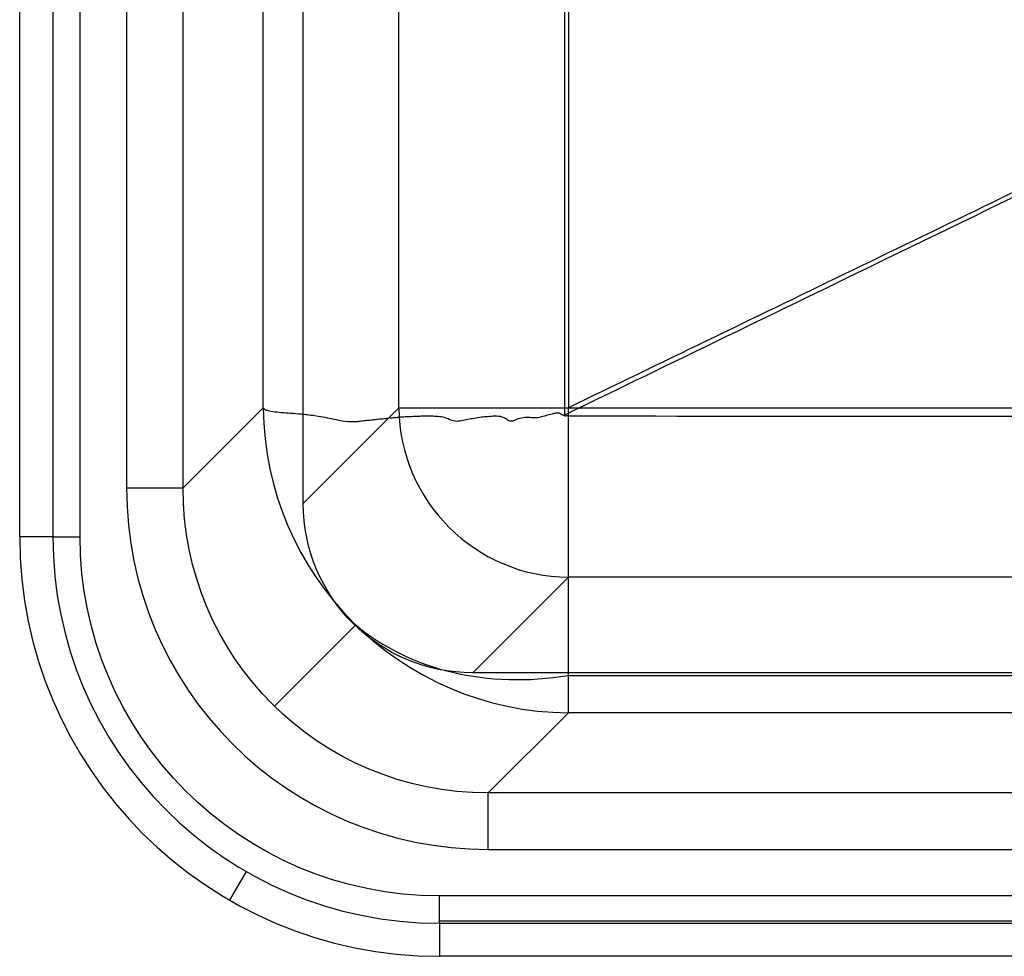
# Model space of a CAD drawing. Units: millimetres. Extents: x 125 to 675, y 85 to 415.
# Drawn here: x 125 to 212, y 85 to 168 of the extents above; entities that cross this region are included whole.
import ezdxf
from ezdxf.lldxf.tags import DXFTag

# ---------------------------------------------------------------- set-up
doc = ezdxf.new("R2010")
doc.units = ezdxf.units.MM
for name, color, linetype, true_color in [('TFR-ISO$6', 7, 'CONTINUOUS', 0xffffff), ('VERASE001I1$0000', 7, 'CONTINUOUS', 0xffffff), ('VERASE001I10$0000', 7, 'CONTINUOUS', 0xffffff), ('VERASE001I133$0000', 7, 'CONTINUOUS', 0xffffff), ('VERASE001I137$0000', 7, 'CONTINUOUS', 0xffffff), ('VERASE001I142$0000', 7, 'CONTINUOUS', 0xffffff), ('VERASE001I143$0000', 7, 'CONTINUOUS', 0xffffff), ('VERASE001I147$0000', 7, 'CONTINUOUS', 0xffffff), ('VERASE001I15$0000', 7, 'CONTINUOUS', 0xffffff), ('VERASE001I150$0000', 7, 'CONTINUOUS', 0xffffff), ('VERASE001I163$0000', 7, 'CONTINUOUS', 0xffffff), ('VERASE001I165$0000', 7, 'CONTINUOUS', 0xffffff), ('VERASE001I173$0000', 7, 'CONTINUOUS', 0xffffff), ('VERASE001I174$0000', 7, 'CONTINUOUS', 0xffffff), ('VERASE001I177$0000', 7, 'CONTINUOUS', 0xffffff), ('VERASE001I178$0000', 7, 'CONTINUOUS', 0xffffff), ('VERASE001I18$0000', 7, 'CONTINUOUS', 0xffffff), ('VERASE001I181$0000', 7, 'CONTINUOUS', 0xffffff), ('VERASE001I19$0000', 7, 'CONTINUOUS', 0xffffff), ('VERASE001I25$0001', 7, 'CONTINUOUS', 0xffffff), ('VERASE001I256$0000', 7, 'CONTINUOUS', 0xffffff), ('VERASE001I26$0000', 7, 'CONTINUOUS', 0xffffff), ('VERASE001I263$0001', 7, 'CONTINUOUS', 0xffffff), ('VERASE001I29$0000', 7, 'CONTINUOUS', 0xffffff), ('VERASE001I3$0000', 7, 'CONTINUOUS', 0xffffff), ('VERASE001I30$0001', 7, 'CONTINUOUS', 0xffffff), ('VERASE001I306$0001', 7, 'CONTINUOUS', 0xffffff), ('VERASE001I307$0000', 7, 'CONTINUOUS', 0xffffff), ('VERASE001I313$0000', 7, 'CONTINUOUS', 0xffffff), ('VERASE001I327$0000', 7, 'CONTINUOUS', 0xffffff), ('VERASE001I333$0000', 7, 'CONTINUOUS', 0xffffff), ('VERASE001I346$0000', 7, 'CONTINUOUS', 0xffffff), ('VERASE001I35$0001', 7, 'CONTINUOUS', 0xffffff), ('VERASE001I38$0000', 7, 'CONTINUOUS', 0xffffff), ('VERASE001I39$0000', 7, 'CONTINUOUS', 0xffffff), ('VERASE001I42$0001', 7, 'CONTINUOUS', 0xffffff), ('VERASE001I44$0000', 7, 'CONTINUOUS', 0xffffff), ('VERASE001I48$0001', 7, 'CONTINUOUS', 0xffffff), ('VERASE001I49$0001', 7, 'CONTINUOUS', 0xffffff), ('VERASE001I57$0000', 7, 'CONTINUOUS', 0xffffff), ('VERASE001I64$0000', 7, 'CONTINUOUS', 0xffffff), ('VERASE001I84$0000', 7, 'CONTINUOUS', 0xffffff), ('VERASE001I87$0001', 7, 'CONTINUOUS', 0xffffff), ('VERASE001I93$0010', 7, 'CONTINUOUS', 0xffffff), ('VERASE001I94$0010', 7, 'CONTINUOUS', 0xffffff), ('VERASE001I98$0000', 7, 'CONTINUOUS', 0xffffff), ('VMODIFIED001I1$0001', 7, 'CONTINUOUS', 0xffffff), ('VMODIFIED001I1$1000', 7, 'CONTINUOUS', 0xffffff), ('VMODIFIED001I10$0010', 7, 'CONTINUOUS', 0xffffff), ('VMODIFIED001I10$0100', 7, 'CONTINUOUS', 0xffffff), ('VMODIFIED001I10$1000', 7, 'CONTINUOUS', 0xffffff), ('VMODIFIED001I133$0001', 7, 'CONTINUOUS', 0xffffff), ('VMODIFIED001I133$0100', 7, 'CONTINUOUS', 0xffffff), ('VMODIFIED001I137$0010', 7, 'CONTINUOUS', 0xffffff), ('VMODIFIED001I137$0100', 7, 'CONTINUOUS', 0xffffff), ('VMODIFIED001I142$0001', 7, 'CONTINUOUS', 0xffffff), ('VMODIFIED001I142$0100', 7, 'CONTINUOUS', 0xffffff), ('VMODIFIED001I142$1000', 7, 'CONTINUOUS', 0xffffff), ('VMODIFIED001I143$0001', 7, 'CONTINUOUS', 0xffffff), ('VMODIFIED001I143$0100', 7, 'CONTINUOUS', 0xffffff), ('VMODIFIED001I143$1000', 7, 'CONTINUOUS', 0xffffff), ('VMODIFIED001I147$0001', 7, 'CONTINUOUS', 0xffffff), ('VMODIFIED001I147$1000', 7, 'CONTINUOUS', 0xffffff), ('VMODIFIED001I15$0010', 7, 'CONTINUOUS', 0xffffff), ('VMODIFIED001I15$0100', 7, 'CONTINUOUS', 0xffffff), ('VMODIFIED001I15$1000', 7, 'CONTINUOUS', 0xffffff), ('VMODIFIED001I163$0100', 7, 'CONTINUOUS', 0xffffff), ('VMODIFIED001I173$0010', 7, 'CONTINUOUS', 0xffffff), ('VMODIFIED001I174$0010', 7, 'CONTINUOUS', 0xffffff), ('VMODIFIED001I174$0100', 7, 'CONTINUOUS', 0xffffff), ('VMODIFIED001I178$0100', 7, 'CONTINUOUS', 0xffffff), ('VMODIFIED001I18$0001', 7, 'CONTINUOUS', 0xffffff), ('VMODIFIED001I18$1000', 7, 'CONTINUOUS', 0xffffff), ('VMODIFIED001I181$0010', 7, 'CONTINUOUS', 0xffffff), ('VMODIFIED001I181$0100', 7, 'CONTINUOUS', 0xffffff), ('VMODIFIED001I19$0100', 7, 'CONTINUOUS', 0xffffff), ('VMODIFIED001I19$1000', 7, 'CONTINUOUS', 0xffffff), ('VMODIFIED001I25$0010', 7, 'CONTINUOUS', 0xffffff), ('VMODIFIED001I25$0100', 7, 'CONTINUOUS', 0xffffff), ('VMODIFIED001I25$1000', 7, 'CONTINUOUS', 0xffffff), ('VMODIFIED001I256$0010', 7, 'CONTINUOUS', 0xffffff), ('VMODIFIED001I256$0100', 7, 'CONTINUOUS', 0xffffff), ('VMODIFIED001I26$0100', 7, 'CONTINUOUS', 0xffffff), ('VMODIFIED001I26$1000', 7, 'CONTINUOUS', 0xffffff), ('VMODIFIED001I263$0010', 7, 'CONTINUOUS', 0xffffff), ('VMODIFIED001I263$0100', 7, 'CONTINUOUS', 0xffffff), ('VMODIFIED001I29$0100', 7, 'CONTINUOUS', 0xffffff), ('VMODIFIED001I29$1000', 7, 'CONTINUOUS', 0xffffff), ('VMODIFIED001I3$0001', 7, 'CONTINUOUS', 0xffffff), ('VMODIFIED001I3$1000', 7, 'CONTINUOUS', 0xffffff), ('VMODIFIED001I30$0010', 7, 'CONTINUOUS', 0xffffff), ('VMODIFIED001I30$1000', 7, 'CONTINUOUS', 0xffffff), ('VMODIFIED001I306$0100', 7, 'CONTINUOUS', 0xffffff), ('VMODIFIED001I307$0001', 7, 'CONTINUOUS', 0xffffff), ('VMODIFIED001I307$0100', 7, 'CONTINUOUS', 0xffffff), ('VMODIFIED001I327$0010', 7, 'CONTINUOUS', 0xffffff), ('VMODIFIED001I333$0100', 7, 'CONTINUOUS', 0xffffff), ('VMODIFIED001I346$0100', 7, 'CONTINUOUS', 0xffffff), ('VMODIFIED001I35$0010', 7, 'CONTINUOUS', 0xffffff), ('VMODIFIED001I35$0100', 7, 'CONTINUOUS', 0xffffff), ('VMODIFIED001I35$1000', 7, 'CONTINUOUS', 0xffffff), ('VMODIFIED001I38$0010', 7, 'CONTINUOUS', 0xffffff), ('VMODIFIED001I38$0100', 7, 'CONTINUOUS', 0xffffff), ('VMODIFIED001I39$0001', 7, 'CONTINUOUS', 0xffffff), ('VMODIFIED001I39$0100', 7, 'CONTINUOUS', 0xffffff), ('VMODIFIED001I42$0010', 7, 'CONTINUOUS', 0xffffff), ('VMODIFIED001I42$0100', 7, 'CONTINUOUS', 0xffffff), ('VMODIFIED001I44$0010', 7, 'CONTINUOUS', 0xffffff), ('VMODIFIED001I48$0100', 7, 'CONTINUOUS', 0xffffff), ('VMODIFIED001I49$0100', 7, 'CONTINUOUS', 0xffffff), ('VMODIFIED001I57$0010', 7, 'CONTINUOUS', 0xffffff), ('VMODIFIED001I57$0100', 7, 'CONTINUOUS', 0xffffff), ('VMODIFIED001I64$0010', 7, 'CONTINUOUS', 0xffffff), ('VMODIFIED001I64$0100', 7, 'CONTINUOUS', 0xffffff), ('VMODIFIED001I84$0010', 7, 'CONTINUOUS', 0xffffff), ('VMODIFIED001I84$0100', 7, 'CONTINUOUS', 0xffffff), ('VMODIFIED001I84$1000', 7, 'CONTINUOUS', 0xffffff), ('VMODIFIED001I87$0100', 7, 'CONTINUOUS', 0xffffff), ('VMODIFIED001I87$1000', 7, 'CONTINUOUS', 0xffffff), ('VMODIFIED001I93$0100', 7, 'CONTINUOUS', 0xffffff), ('VMODIFIED001I94$0100', 7, 'CONTINUOUS', 0xffffff), ('VMODIFIED001I98$0010', 7, 'CONTINUOUS', 0xffffff), ('VMODIFIED001I98$0100', 7, 'CONTINUOUS', 0xffffff)]:
    doc.layers.add(name, color=color, linetype=linetype, true_color=true_color)
tags = doc.linetypes.add('DOT', pattern=[10, 0, -10]).pattern_tags.tags
tags[6:7] = [DXFTag(74, 4), DXFTag(75, 0), DXFTag(340, '0'), DXFTag(46, 0.0), DXFTag(50, 0.0), DXFTag(44, 0.0), DXFTag(45, 0.0)]
tags[4:5] = [DXFTag(74, 4), DXFTag(75, 0), DXFTag(340, '0'), DXFTag(46, 0.0), DXFTag(50, 0.0), DXFTag(44, 0.0), DXFTag(45, 0.0)]

msp = doc.modelspace()

# ---------------------------------------------------------------- linework, layer by layer
at = {"layer": 'TFR-ISO$6', "color": 155, "linetype": 'Continuous'}
for p, q in [((147.452, 107.057, 233.614), (154.62, 114.225, 151.685)), ((173.369, 109.776, 141.871), (626.631, 109.776, 141.871)), ((143.527, 89.942, 250), (144.985, 92.473, 239.811)), ((162, 88.14, 239.284), (395.101, 88.14, 239.284))]:
    msp.add_line(p, q, dxfattribs=at)
at = {"layer": 'TFR-ISO$6', "color": 155, "linetype": 'Continuous', "extrusion": (0.323601, -0.460096, 0.826797)}
msp.add_arc((218.533, 94.919, 122.893), 27, 192.60827, 239.82141, dxfattribs=at)
at = {"layer": 'VERASE001I1$0000', "color": 7, "linetype": 'Continuous'}
msp.add_line((150, 124.943, 250), (150, 375.057, 250), dxfattribs=at)
at = {"layer": 'VERASE001I10$0000', "color": 7, "linetype": 'Continuous', "extrusion": (0, -1, 6.12303e-17)}
msp.add_arc((173.369, 155, -133.369), 15, 185, 270, dxfattribs=at)
at = {"layer": 'VERASE001I133$0000', "color": 7, "linetype": 'Continuous'}
msp.add_line((162, 87.922, 239.811), (162, 85, 250), dxfattribs=at)
at = {"layer": 'VERASE001I137$0000', "color": 7, "linetype": 'Continuous'}
msp.add_line((127.922, 122, 239.811), (125, 122, 250), dxfattribs=at)
at = {"layer": 'VERASE001I142$0000', "color": 7, "linetype": 'Continuous'}
msp.add_arc((162, 122, 250), 37, 180, 270, dxfattribs=at)
at = {"layer": 'VERASE001I143$0000', "color": 7, "linetype": 'Continuous'}
msp.add_line((638, 85, 250), (162, 85, 250), dxfattribs=at)
at = {"layer": 'VERASE001I147$0000', "color": 7, "linetype": 'Continuous'}
msp.add_line((125, 122, 250), (125, 378, 250), dxfattribs=at)
at = {"layer": 'VERASE001I15$0000', "color": 7, "linetype": 'Continuous', "extrusion": (-0.086827, -0.086827, 0.992433)}
msp.add_arc((28.284, 234.287, 127.194), 15, 225.21761, 314.78238, dxfattribs=at)
at = {"layer": 'VERASE001I150$0000', "color": 7, "linetype": 'Continuous'}
msp.add_line((134.422, 245.098, 238), (134.422, 126.301, 238), dxfattribs=at)
at = {"layer": 'VERASE001I163$0000', "color": 7, "linetype": 'Continuous', "extrusion": (-1, 0, 0)}
msp.add_arc((-94.422, 233, -166.301), 5, 90, 175, dxfattribs=at)
at = {"layer": 'VERASE001I165$0000', "color": 7, "linetype": 'Continuous'}
msp.add_line((166.301, 94.422, 238), (395.098, 94.422, 238), dxfattribs=at)
at = {"layer": 'VERASE001I173$0000', "color": 7, "linetype": 'Continuous'}
msp.add_line((139.403, 126.301, 233.436), (139.403, 243.755, 233.436), dxfattribs=at)
at = {"layer": 'VERASE001I174$0000', "color": 7, "linetype": 'Continuous', "extrusion": (-0.015909, -0.015909, -0.999747)}
msp.add_ellipse((166.545, 126.545, 233), major_axis=(19.291, 19.291, -0.614), ratio=0.989419, start_param=2.359993, end_param=3.923193, dxfattribs=at)
at = {"layer": 'VERASE001I177$0000', "color": 7, "linetype": 'Continuous'}
msp.add_ellipse((166.545, 126.545, 238), major_axis=(22.8, 22.8), ratio=0.992433, start_param=2.359993, end_param=3.923193, dxfattribs=at)
at = {"layer": 'VERASE001I178$0000', "color": 7, "linetype": 'Continuous'}
msp.add_line((393.755, 99.403, 233.436), (166.301, 99.403, 233.436), dxfattribs=at)
at = {"layer": 'VERASE001I18$0000', "color": 7, "linetype": 'Continuous', "extrusion": (0, 0, -1)}
msp.add_ellipse((165.057, 125.057, 250), major_axis=(10.687, 10.687), ratio=0.992433, start_param=2.359993, end_param=3.923193, dxfattribs=at)
at = {"layer": 'VERASE001I181$0000', "color": 7, "linetype": 'Continuous', "extrusion": (0, 1, 0)}
msp.add_arc((-134.422, 233, 126.301), 5, 90, 175, dxfattribs=at)
at = {"layer": 'VERASE001I19$0000', "color": 7, "linetype": 'Continuous'}
msp.add_line((173.369, 118.426, 153.693), (164.943, 110, 250), dxfattribs=at)
at = {"layer": 'VERASE001I25$0001', "color": 7, "linetype": 'Continuous'}
msp.add_line((150, 124.943, 250), (158.426, 133.369, 153.693), dxfattribs=at)
at = {"layer": 'VERASE001I256$0000', "color": 7, "linetype": 'Continuous', "extrusion": (0, -1, 0)}
msp.add_arc((130.325, 240.5, -122), 2.5, 196, 270, dxfattribs=at)
at = {"layer": 'VERASE001I26$0000', "color": 7, "linetype": 'Continuous', "extrusion": (1, 0, 0)}
msp.add_arc((133.369, 155, 173.369), 15, 185, 270, dxfattribs=at)
at = {"layer": 'VERASE001I263$0001', "color": 7, "linetype": 'Continuous'}
msp.add_arc((162, 122, 239.811), 34.078, 180, 270, dxfattribs=at)
at = {"layer": 'VERASE001I29$0000', "color": 7, "linetype": 'Continuous'}
msp.add_line((626.631, 118.426, 153.693), (173.369, 118.426, 153.693), dxfattribs=at)
at = {"layer": 'VERASE001I3$0000', "color": 7, "linetype": 'Continuous'}
msp.add_line((635.057, 110, 250), (164.943, 110, 250), dxfattribs=at)
at = {"layer": 'VERASE001I30$0001', "color": 7, "linetype": 'Continuous'}
msp.add_line((158.426, 133.369, 153.693), (158.426, 366.631, 153.693), dxfattribs=at)
at = {"layer": 'VERASE001I306$0001', "color": 7, "linetype": 'Continuous', "extrusion": (1, 0, 0)}
msp.add_arc((90.325, 240.5, 162), 2.5, 196, 270, dxfattribs=at)
at = {"layer": 'VERASE001I307$0000', "color": 7, "linetype": 'Continuous'}
msp.add_line((162, 87.922, 239.811), (395.101, 87.922, 239.811), dxfattribs=at)
at = {"layer": 'VERASE001I313$0000', "color": 7, "linetype": 'Continuous'}
msp.add_line((130.325, 122, 238), (130.325, 245.101, 238), dxfattribs=at)
at = {"layer": 'VERASE001I327$0000', "color": 7, "linetype": 'Continuous'}
msp.add_line((127.922, 245.101, 239.811), (127.922, 122, 239.811), dxfattribs=at)
at = {"layer": 'VERASE001I333$0000', "color": 7, "linetype": 'Continuous', "extrusion": (0, 0, -1)}
msp.add_arc((-162, 122, -238), 31.675, 270, 0, dxfattribs=at)
at = {"layer": 'VERASE001I346$0000', "color": 7, "linetype": 'Continuous'}
msp.add_line((395.101, 90.325, 238), (162, 90.325, 238), dxfattribs=at)
at = {"layer": 'VERASE001I35$0001', "color": 7, "linetype": 'Continuous'}
msp.add_rational_spline([(369.744, 228.502, 130.088), (173.369, 133.369, 140)], [0.991919585, 1], degree=1, dxfattribs=at)
at = {"layer": 'VERASE001I38$0000', "color": 7, "linetype": 'Continuous'}
msp.add_line((139.403, 126.301, 233.436), (146.471, 133.369, 152.647), dxfattribs=at)
at = {"layer": 'VERASE001I39$0000', "color": 7, "linetype": 'Continuous'}
msp.add_line((626.631, 106.471, 152.647), (173.369, 106.471, 152.647), dxfattribs=at)
at = {"layer": 'VERASE001I42$0001', "color": 7, "linetype": 'Continuous', "extrusion": (-0.086827, -0.086827, 0.992433)}
msp.add_arc((28.284, 234.287, 127.194), 27, 225.21761, 314.78238, dxfattribs=at)
at = {"layer": 'VERASE001I44$0000', "color": 7, "linetype": 'Continuous'}
msp.add_line((146.471, 133.369, 152.647), (146.471, 366.631, 152.647), dxfattribs=at)
at = {"layer": 'VERASE001I48$0001', "color": 7, "linetype": 'Continuous', "extrusion": (1, -7.40149e-15, 0)}
msp.add_arc((133.369, 155, 173.369), 27, 185, 268.48658, dxfattribs=at)
at = {"layer": 'VERASE001I49$0001', "color": 7, "linetype": 'Continuous'}
msp.add_line((173.369, 106.471, 152.647), (166.301, 99.403, 233.436), dxfattribs=at)
at = {"layer": 'VERASE001I57$0000', "color": 7, "linetype": 'Continuous'}
msp.add_open_spline([(146.471, 133.369, 152.647), (146.504, 133.328, 152.319), (146.604, 133.202, 151.311), (147.031, 133.084, 148.74), (148.073, 132.943, 145.22), (149.714, 132.856, 141.858), (151.348, 132.644, 139.33), (152.661, 132.394, 137.659), (153.655, 132.164, 136.582), (154.151, 132.17, 136.072), (154.306, 132.169, 135.917), (154.396, 132.169, 135.827), (154.415, 132.169, 135.808), (154.427, 132.169, 135.796), (154.44, 132.169, 135.784), (154.452, 132.169, 135.772), (154.464, 132.169, 135.76), (154.476, 132.169, 135.748), (154.489, 132.169, 135.736), (154.501, 132.169, 135.724), (154.513, 132.169, 135.712), (154.525, 132.17, 135.7), (154.538, 132.17, 135.688), (154.55, 132.17, 135.676), (154.562, 132.17, 135.664), (154.574, 132.17, 135.652), (154.587, 132.17, 135.64), (154.599, 132.17, 135.628), (154.611, 132.17, 135.616), (154.624, 132.17, 135.604), (154.636, 132.17, 135.593), (154.648, 132.17, 135.581), (154.661, 132.17, 135.569), (154.673, 132.17, 135.557), (154.685, 132.17, 135.545), (154.698, 132.17, 135.533), (154.71, 132.17, 135.521), (154.723, 132.17, 135.509), (154.735, 132.17, 135.497), (154.746, 132.17, 135.487), (154.874, 132.17, 135.365), (155.154, 132.224, 135.099), (155.6, 132.264, 134.697), (156.094, 132.32, 134.273), (156.598, 132.373, 133.86), (157.112, 132.425, 133.46), (157.636, 132.477, 133.073), (158.169, 132.526, 132.698), (158.711, 132.583, 132.336), (159.264, 132.604, 131.986), (159.827, 132.627, 131.65), (160.398, 132.643, 131.328), (160.978, 132.69, 131.018), (161.565, 132.629, 130.725), (162.171, 132.625, 130.44), (162.764, 132.426, 130.184), (163.341, 132.156, 129.958), (163.948, 132.249, 129.719), (164.516, 132.364, 129.51), (165.098, 132.461, 129.312), (165.683, 132.576, 129.127), (166.285, 132.609, 128.954), (166.893, 132.678, 128.794), (167.423, 132.63, 128.671), (167.841, 132.465, 128.586), (168.089, 132.234, 128.545), (168.42, 132.189, 128.483), (168.774, 132.36, 128.412), (169.237, 132.51, 128.33), (169.829, 132.591, 128.242), (170.411, 132.457, 128.176), (170.988, 132.586, 128.114), (171.541, 132.746, 128.067), (172.014, 132.862, 128.037), (172.449, 132.98, 128.018), (172.713, 132.834, 128.013), (172.868, 132.741, 128.012), (172.899, 132.736, 128.011), (172.904, 132.735, 128.011), (172.908, 132.735, 128.011), (172.913, 132.734, 128.011), (172.917, 132.733, 128.011), (172.922, 132.733, 128.011), (172.926, 132.732, 128.011), (172.958, 132.728, 128.011), (172.963, 132.728, 128.011), (172.968, 132.728, 128.011), (172.972, 132.727, 128.011), (172.977, 132.727, 128.01), (172.981, 132.727, 128.01), (172.986, 132.726, 128.01), (172.99, 132.726, 128.01), (172.995, 132.726, 128.01), (173, 132.726, 128.01), (173.004, 132.726, 128.01), (173.009, 132.726, 128.01), (173.013, 132.725, 128.01), (173.018, 132.725, 128.01), (173.023, 132.725, 128.01), (173.027, 132.725, 128.01), (173.032, 132.725, 128.01), (173.036, 132.725, 128.01), (173.041, 132.725, 128.01)], degree=3, knots=[0, 0, 0, 0, 0.024835, 0.076386, 0.19501, 0.298536, 0.355389, 0.420619, 0.458642, 0.465966, 0.473867, 0.475044, 0.475472, 0.4759, 0.476328, 0.476756, 0.477184, 0.477613, 0.478041, 0.478469, 0.478897, 0.479325, 0.479753, 0.480181, 0.480609, 0.481037, 0.481466, 0.481894, 0.482322, 0.48275, 0.483178, 0.483606, 0.484034, 0.484462, 0.48489, 0.485318, 0.485747, 0.486175, 0.486603, 0.487031, 0.487362, 0.4998, 0.516112, 0.532424, 0.548735, 0.565046, 0.581356, 0.597665, 0.613969, 0.630333, 0.646714, 0.663094, 0.679467, 0.695921, 0.712364, 0.729248, 0.746324, 0.761782, 0.777288, 0.792789, 0.808271, 0.823966, 0.839688, 0.85565, 0.864299, 0.873478, 0.880536, 0.888119, 0.902895, 0.917596, 0.932688, 0.947015, 0.96133, 0.975914, 0.984105, 0.993736, 0.997295, 0.997384, 0.997472, 0.997561, 0.997649, 0.997737, 0.997825, 0.997913, 0.998001, 0.998611, 0.998697, 0.998784, 0.99887, 0.998956, 0.999042, 0.999128, 0.999214, 0.9993, 0.999385, 0.99947, 0.999555, 0.99964, 0.999725, 0.99981, 0.999894, 1, 1, 1, 1], dxfattribs=at)
at = {"layer": 'VERASE001I64$0000', "color": 7, "linetype": 'Continuous'}
msp.add_open_spline([(355.69, 221.543, 118.788), (327.693, 207.891, 120.2), (299.689, 194.253, 121.612), (248.27, 169.256, 124.206), (224.86, 157.887, 125.387), (191.972, 141.922, 127.046), (182.494, 137.322, 127.524), (173.017, 132.723, 128.002)], degree=3, knots=[0, 0, 0, 0, 0.460044, 0.460044, 0.84441, 0.84441, 1, 1, 1, 1], dxfattribs=at)
at = {"layer": 'VERASE001I84$0000', "color": 7, "linetype": 'Continuous'}
msp.add_open_spline([(173.369, 133.369, 140), (230.101, 133.369, 140), (286.834, 133.369, 140), (343.567, 133.369, 140), (456.882, 133.369, 140), (513.465, 133.369, 140), (570.048, 133.369, 140), (626.631, 133.369, 140)], degree=4, knots=[0, 0, 0, 0, 0, 0.500661, 0.500661, 0.500661, 1, 1, 1, 1, 1], dxfattribs=at)
at = {"layer": 'VERASE001I87$0001', "color": 7, "linetype": 'Continuous'}
msp.add_open_spline([(173.369, 286.826, 140), (173.369, 248.462, 140), (173.369, 210.098, 140), (173.369, 171.733, 140), (173.369, 133.369, 140)], degree=4, dxfattribs=at)
at = {"layer": 'VERASE001I93$0010', "color": 7, "linetype": 'Continuous'}
msp.add_open_spline([(173.01, 286.775, 128.002), (173.01, 278.706, 128.002), (173.01, 270.637, 128.002), (173.011, 245.078, 128.002), (173.011, 227.588, 128.002), (173.014, 192.098, 128.002), (173.016, 174.098, 128.002), (173.02, 148.307, 128.002), (173.021, 140.516, 128.002), (173.022, 132.725, 128.002)], degree=3, knots=[0, 0, 0, 0, 0.157137, 0.157137, 0.497745, 0.497745, 0.84828, 0.84828, 1, 1, 1, 1], dxfattribs=at)
at = {"layer": 'VERASE001I94$0010', "color": 7, "linetype": 'Continuous'}
msp.add_open_spline([(173.369, 132.656, 128.009), (193.827, 132.637, 128.01), (214.286, 132.618, 128.01), (289.829, 132.556, 128.012), (344.915, 132.527, 128.013), (418, 132.527, 128.013), (436, 132.53, 128.013), (502.23, 132.549, 128.012), (550.46, 132.586, 128.011), (608.004, 132.638, 128.01), (617.317, 132.647, 128.01), (626.631, 132.655, 128.009)], degree=3, knots=[0, 0, 0, 0, 0.135408, 0.135408, 0.5, 0.5, 0.619136, 0.619136, 0.938354, 0.938354, 1, 1, 1, 1], dxfattribs=at)
at = {"layer": 'VERASE001I98$0000', "color": 7, "linetype": 'Continuous'}
msp.add_open_spline([(173.375, 132.656, 128.009), (173.371, 132.656, 128.009), (173.366, 132.656, 128.009), (173.362, 132.656, 128.009), (173.258, 132.656, 128.009), (173.147, 132.647, 128.01), (173.037, 132.63, 128.012)], degree=3, knots=[0, 0, 0, 0, 0.001457, 0.001457, 0.001457, 1, 1, 1, 1], dxfattribs=at)
at = {"layer": 'VMODIFIED001I1$0001', "color": 155, "linetype": 'Continuous'}
msp.add_line((150, 124.943, 250), (150, 375.057, 250), dxfattribs=at)
at = {"layer": 'VMODIFIED001I1$1000', "color": 155, "linetype": 'Continuous'}
msp.add_line((150, 124.943, 250), (150, 375.057, 250), dxfattribs=at)
at = {"layer": 'VMODIFIED001I10$0010', "color": 155, "linetype": 'DOT', "extrusion": (0, -1, 6.12303e-17)}
msp.add_arc((173.369, 155, -133.369), 15, 185, 270, dxfattribs=at)
at = {"layer": 'VMODIFIED001I10$0100', "color": 155, "linetype": 'DOT', "extrusion": (0, -1, 6.12303e-17)}
msp.add_arc((173.369, 155, -133.369), 15, 185, 270, dxfattribs=at)
at = {"layer": 'VMODIFIED001I10$1000', "color": 155, "linetype": 'Continuous', "extrusion": (0, -1, 6.12303e-17)}
msp.add_arc((173.369, 155, -133.369), 15, 185, 270, dxfattribs=at)
at = {"layer": 'VMODIFIED001I133$0001', "color": 155, "linetype": 'Continuous'}
msp.add_line((162, 87.922, 239.811), (162, 85, 250), dxfattribs=at)
at = {"layer": 'VMODIFIED001I133$0100', "color": 155, "linetype": 'Continuous'}
msp.add_line((162, 87.922, 239.811), (162, 85, 250), dxfattribs=at)
at = {"layer": 'VMODIFIED001I137$0010', "color": 155, "linetype": 'DOT'}
msp.add_line((127.922, 122, 239.811), (125, 122, 250), dxfattribs=at)
at = {"layer": 'VMODIFIED001I137$0100', "color": 155, "linetype": 'Continuous'}
msp.add_line((127.922, 122, 239.811), (125, 122, 250), dxfattribs=at)
at = {"layer": 'VMODIFIED001I142$0001', "color": 155, "linetype": 'Continuous'}
msp.add_arc((162, 122, 250), 37, 180, 270, dxfattribs=at)
at = {"layer": 'VMODIFIED001I142$0100', "color": 155, "linetype": 'Continuous'}
msp.add_arc((162, 122, 250), 37, 180, 270, dxfattribs=at)
at = {"layer": 'VMODIFIED001I142$1000', "color": 155, "linetype": 'Continuous'}
msp.add_arc((162, 122, 250), 37, 180, 270, dxfattribs=at)
at = {"layer": 'VMODIFIED001I143$0001', "color": 155, "linetype": 'Continuous'}
msp.add_line((638, 85, 250), (162, 85, 250), dxfattribs=at)
at = {"layer": 'VMODIFIED001I143$0100', "color": 155, "linetype": 'Continuous'}
msp.add_line((638, 85, 250), (162, 85, 250), dxfattribs=at)
at = {"layer": 'VMODIFIED001I143$1000', "color": 155, "linetype": 'Continuous'}
msp.add_line((638, 85, 250), (162, 85, 250), dxfattribs=at)
at = {"layer": 'VMODIFIED001I147$0001', "color": 155, "linetype": 'Continuous'}
msp.add_line((125, 122, 250), (125, 378, 250), dxfattribs=at)
at = {"layer": 'VMODIFIED001I147$1000', "color": 155, "linetype": 'Continuous'}
msp.add_line((125, 122, 250), (125, 378, 250), dxfattribs=at)
at = {"layer": 'VMODIFIED001I15$0010', "color": 155, "linetype": 'DOT', "extrusion": (-0.086827, -0.086827, 0.992433)}
msp.add_arc((28.284, 234.287, 127.194), 15, 225.21761, 314.78238, dxfattribs=at)
at = {"layer": 'VMODIFIED001I15$0100', "color": 155, "linetype": 'DOT', "extrusion": (-0.086827, -0.086827, 0.992433)}
msp.add_arc((28.284, 234.287, 127.194), 15, 225.21761, 314.78238, dxfattribs=at)
at = {"layer": 'VMODIFIED001I15$1000', "color": 155, "linetype": 'Continuous', "extrusion": (-0.086827, -0.086827, 0.992433)}
msp.add_arc((28.284, 234.287, 127.194), 15, 225.21761, 314.78238, dxfattribs=at)
at = {"layer": 'VMODIFIED001I163$0100', "color": 155, "linetype": 'Continuous', "extrusion": (-1, 0, 0)}
msp.add_arc((-94.422, 233, -166.301), 5, 90, 175, dxfattribs=at)
at = {"layer": 'VMODIFIED001I173$0010', "color": 155, "linetype": 'DOT'}
msp.add_line((139.403, 126.301, 233.436), (139.403, 243.755, 233.436), dxfattribs=at)
at = {"layer": 'VMODIFIED001I174$0010', "color": 155, "linetype": 'DOT', "extrusion": (-0.015909, -0.015909, -0.999747)}
msp.add_ellipse((166.545, 126.545, 233), major_axis=(19.291, 19.291, -0.614), ratio=0.989419, start_param=2.359993, end_param=3.923193, dxfattribs=at)
at = {"layer": 'VMODIFIED001I174$0100', "color": 155, "linetype": 'Continuous', "extrusion": (-0.015909, -0.015909, -0.999747)}
msp.add_ellipse((166.545, 126.545, 233), major_axis=(19.291, 19.291, -0.614), ratio=0.989419, start_param=2.359993, end_param=3.923193, dxfattribs=at)
at = {"layer": 'VMODIFIED001I178$0100', "color": 155, "linetype": 'Continuous'}
msp.add_line((393.755, 99.403, 233.436), (166.301, 99.403, 233.436), dxfattribs=at)
at = {"layer": 'VMODIFIED001I18$0001', "color": 155, "linetype": 'Continuous', "extrusion": (0, 0, -1)}
msp.add_ellipse((165.057, 125.057, 250), major_axis=(10.687, 10.687), ratio=0.992433, start_param=2.359993, end_param=3.923193, dxfattribs=at)
at = {"layer": 'VMODIFIED001I18$1000', "color": 155, "linetype": 'Continuous', "extrusion": (0, 0, -1)}
msp.add_ellipse((165.057, 125.057, 250), major_axis=(10.687, 10.687), ratio=0.992433, start_param=2.359993, end_param=3.923193, dxfattribs=at)
at = {"layer": 'VMODIFIED001I181$0010', "color": 155, "linetype": 'DOT', "extrusion": (0, 1, 0)}
msp.add_arc((-134.422, 233, 126.301), 5, 90, 175, dxfattribs=at)
at = {"layer": 'VMODIFIED001I181$0100', "color": 155, "linetype": 'Continuous', "extrusion": (0, 1, 0)}
msp.add_arc((-134.422, 233, 126.301), 5, 90, 175, dxfattribs=at)
at = {"layer": 'VMODIFIED001I19$0100', "color": 155, "linetype": 'DOT'}
msp.add_line((173.369, 118.426, 153.693), (164.943, 110, 250), dxfattribs=at)
at = {"layer": 'VMODIFIED001I19$1000', "color": 155, "linetype": 'Continuous'}
msp.add_line((173.369, 118.426, 153.693), (164.943, 110, 250), dxfattribs=at)
at = {"layer": 'VMODIFIED001I25$0010', "color": 155, "linetype": 'DOT'}
msp.add_line((150, 124.943, 250), (158.426, 133.369, 153.693), dxfattribs=at)
at = {"layer": 'VMODIFIED001I25$0100', "color": 155, "linetype": 'DOT'}
msp.add_line((150, 124.943, 250), (158.426, 133.369, 153.693), dxfattribs=at)
at = {"layer": 'VMODIFIED001I25$1000', "color": 155, "linetype": 'Continuous'}
msp.add_line((150, 124.943, 250), (158.426, 133.369, 153.693), dxfattribs=at)
at = {"layer": 'VMODIFIED001I256$0010', "color": 155, "linetype": 'DOT', "extrusion": (0, -1, 0)}
msp.add_arc((130.325, 240.5, -122), 2.5, 196, 270, dxfattribs=at)
at = {"layer": 'VMODIFIED001I256$0100', "color": 155, "linetype": 'Continuous', "extrusion": (0, -1, 0)}
msp.add_arc((130.325, 240.5, -122), 2.5, 196, 270, dxfattribs=at)
at = {"layer": 'VMODIFIED001I26$0100', "color": 155, "linetype": 'DOT', "extrusion": (1, 0, 0)}
msp.add_arc((133.369, 155, 173.369), 15, 185, 270, dxfattribs=at)
at = {"layer": 'VMODIFIED001I26$1000', "color": 155, "linetype": 'Continuous', "extrusion": (1, 0, 0)}
msp.add_arc((133.369, 155, 173.369), 15, 185, 270, dxfattribs=at)
at = {"layer": 'VMODIFIED001I263$0010', "color": 155, "linetype": 'DOT'}
msp.add_arc((162, 122, 239.811), 34.078, 180, 270, dxfattribs=at)
at = {"layer": 'VMODIFIED001I263$0100', "color": 155, "linetype": 'Continuous'}
msp.add_arc((162, 122, 239.811), 34.078, 180, 270, dxfattribs=at)
at = {"layer": 'VMODIFIED001I29$0100', "color": 155, "linetype": 'DOT'}
msp.add_line((626.631, 118.426, 153.693), (173.369, 118.426, 153.693), dxfattribs=at)
at = {"layer": 'VMODIFIED001I29$1000', "color": 155, "linetype": 'Continuous'}
msp.add_line((626.631, 118.426, 153.693), (173.369, 118.426, 153.693), dxfattribs=at)
at = {"layer": 'VMODIFIED001I3$0001', "color": 155, "linetype": 'Continuous'}
msp.add_line((635.057, 110, 250), (164.943, 110, 250), dxfattribs=at)
at = {"layer": 'VMODIFIED001I3$1000', "color": 155, "linetype": 'Continuous'}
msp.add_line((635.057, 110, 250), (164.943, 110, 250), dxfattribs=at)
at = {"layer": 'VMODIFIED001I30$0010', "color": 155, "linetype": 'DOT'}
msp.add_line((158.426, 133.369, 153.693), (158.426, 366.631, 153.693), dxfattribs=at)
at = {"layer": 'VMODIFIED001I30$1000', "color": 155, "linetype": 'Continuous'}
msp.add_line((158.426, 133.369, 153.693), (158.426, 366.631, 153.693), dxfattribs=at)
at = {"layer": 'VMODIFIED001I306$0100', "color": 155, "linetype": 'Continuous', "extrusion": (1, 0, 0)}
msp.add_arc((90.325, 240.5, 162), 2.5, 196, 270, dxfattribs=at)
at = {"layer": 'VMODIFIED001I307$0001', "color": 155, "linetype": 'Continuous'}
msp.add_line((162, 87.922, 239.811), (395.101, 87.922, 239.811), dxfattribs=at)
at = {"layer": 'VMODIFIED001I307$0100', "color": 155, "linetype": 'Continuous'}
msp.add_line((162, 87.922, 239.811), (395.101, 87.922, 239.811), dxfattribs=at)
at = {"layer": 'VMODIFIED001I327$0010', "color": 155, "linetype": 'DOT'}
msp.add_line((127.922, 245.101, 239.811), (127.922, 122, 239.811), dxfattribs=at)
at = {"layer": 'VMODIFIED001I333$0100', "color": 155, "linetype": 'Continuous', "extrusion": (0, 0, -1)}
msp.add_arc((-162, 122, -238), 31.675, 270, 0, dxfattribs=at)
at = {"layer": 'VMODIFIED001I346$0100', "color": 155, "linetype": 'Continuous'}
msp.add_line((395.101, 90.325, 238), (162, 90.325, 238), dxfattribs=at)
at = {"layer": 'VMODIFIED001I35$0010', "color": 155, "linetype": 'DOT'}
msp.add_rational_spline([(369.744, 228.502, 130.088), (173.369, 133.369, 140)], [0.991919585, 1], degree=1, dxfattribs=at)
at = {"layer": 'VMODIFIED001I35$0100', "color": 155, "linetype": 'DOT'}
msp.add_rational_spline([(369.744, 228.502, 130.088), (173.369, 133.369, 140)], [0.991919585, 1], degree=1, dxfattribs=at)
at = {"layer": 'VMODIFIED001I35$1000', "color": 155, "linetype": 'Continuous'}
msp.add_rational_spline([(369.744, 228.502, 130.088), (173.369, 133.369, 140)], [0.991919585, 1], degree=1, dxfattribs=at)
at = {"layer": 'VMODIFIED001I38$0010', "color": 155, "linetype": 'DOT'}
msp.add_line((139.403, 126.301, 233.436), (146.471, 133.369, 152.647), dxfattribs=at)
at = {"layer": 'VMODIFIED001I38$0100', "color": 155, "linetype": 'Continuous'}
msp.add_line((139.403, 126.301, 233.436), (146.471, 133.369, 152.647), dxfattribs=at)
at = {"layer": 'VMODIFIED001I39$0001', "color": 155, "linetype": 'Continuous'}
msp.add_line((626.631, 106.471, 152.647), (173.369, 106.471, 152.647), dxfattribs=at)
at = {"layer": 'VMODIFIED001I39$0100', "color": 155, "linetype": 'Continuous'}
msp.add_line((626.631, 106.471, 152.647), (173.369, 106.471, 152.647), dxfattribs=at)
at = {"layer": 'VMODIFIED001I42$0010', "color": 155, "linetype": 'DOT', "extrusion": (-0.086827, -0.086827, 0.992433)}
msp.add_arc((28.284, 234.287, 127.194), 27, 225.21761, 314.78238, dxfattribs=at)
at = {"layer": 'VMODIFIED001I42$0100', "color": 155, "linetype": 'Continuous', "extrusion": (-0.086827, -0.086827, 0.992433)}
msp.add_arc((28.284, 234.287, 127.194), 27, 225.21761, 314.78238, dxfattribs=at)
at = {"layer": 'VMODIFIED001I44$0010', "color": 155, "linetype": 'DOT'}
msp.add_line((146.471, 133.369, 152.647), (146.471, 366.631, 152.647), dxfattribs=at)
at = {"layer": 'VMODIFIED001I48$0100', "color": 155, "linetype": 'Continuous', "extrusion": (1, -7.40149e-15, 0)}
msp.add_arc((133.369, 155, 173.369), 27, 185, 268.48658, dxfattribs=at)
at = {"layer": 'VMODIFIED001I49$0100', "color": 155, "linetype": 'Continuous'}
msp.add_line((173.369, 106.471, 152.647), (166.301, 99.403, 233.436), dxfattribs=at)
at = {"layer": 'VMODIFIED001I57$0010', "color": 155, "linetype": 'DOT'}
msp.add_open_spline([(146.471, 133.369, 152.647), (146.504, 133.328, 152.319), (146.604, 133.202, 151.311), (147.031, 133.084, 148.74), (148.073, 132.943, 145.22), (149.714, 132.856, 141.858), (151.348, 132.644, 139.33), (152.661, 132.394, 137.659), (153.655, 132.164, 136.582), (154.151, 132.17, 136.072), (154.306, 132.169, 135.917), (154.396, 132.169, 135.827), (154.415, 132.169, 135.808), (154.427, 132.169, 135.796), (154.44, 132.169, 135.784), (154.452, 132.169, 135.772), (154.464, 132.169, 135.76), (154.476, 132.169, 135.748), (154.489, 132.169, 135.736), (154.501, 132.169, 135.724), (154.513, 132.169, 135.712), (154.525, 132.17, 135.7), (154.538, 132.17, 135.688), (154.55, 132.17, 135.676), (154.562, 132.17, 135.664), (154.574, 132.17, 135.652), (154.587, 132.17, 135.64), (154.599, 132.17, 135.628), (154.611, 132.17, 135.616), (154.624, 132.17, 135.604), (154.636, 132.17, 135.593), (154.648, 132.17, 135.581), (154.661, 132.17, 135.569), (154.673, 132.17, 135.557), (154.685, 132.17, 135.545), (154.698, 132.17, 135.533), (154.71, 132.17, 135.521), (154.723, 132.17, 135.509), (154.735, 132.17, 135.497), (154.746, 132.17, 135.487), (154.874, 132.17, 135.365), (155.154, 132.224, 135.099), (155.6, 132.264, 134.697), (156.094, 132.32, 134.273), (156.598, 132.373, 133.86), (157.112, 132.425, 133.46), (157.636, 132.477, 133.073), (158.169, 132.526, 132.698), (158.711, 132.583, 132.336), (159.264, 132.604, 131.986), (159.827, 132.627, 131.65), (160.398, 132.643, 131.328), (160.978, 132.69, 131.018), (161.565, 132.629, 130.725), (162.171, 132.625, 130.44), (162.764, 132.426, 130.184), (163.341, 132.156, 129.958), (163.948, 132.249, 129.719), (164.516, 132.364, 129.51), (165.098, 132.461, 129.312), (165.683, 132.576, 129.127), (166.285, 132.609, 128.954), (166.893, 132.678, 128.794), (167.423, 132.63, 128.671), (167.841, 132.465, 128.586), (168.089, 132.234, 128.545), (168.42, 132.189, 128.483), (168.774, 132.36, 128.412), (169.237, 132.51, 128.33), (169.829, 132.591, 128.242), (170.411, 132.457, 128.176), (170.988, 132.586, 128.114), (171.541, 132.746, 128.067), (172.014, 132.862, 128.037), (172.449, 132.98, 128.018), (172.713, 132.834, 128.013), (172.868, 132.741, 128.012), (172.899, 132.736, 128.011), (172.904, 132.735, 128.011), (172.908, 132.735, 128.011), (172.913, 132.734, 128.011), (172.917, 132.733, 128.011), (172.922, 132.733, 128.011), (172.926, 132.732, 128.011), (172.958, 132.728, 128.011), (172.963, 132.728, 128.011), (172.968, 132.728, 128.011), (172.972, 132.727, 128.011), (172.977, 132.727, 128.01), (172.981, 132.727, 128.01), (172.986, 132.726, 128.01), (172.99, 132.726, 128.01), (172.995, 132.726, 128.01), (173, 132.726, 128.01), (173.004, 132.726, 128.01), (173.009, 132.726, 128.01), (173.013, 132.725, 128.01), (173.018, 132.725, 128.01), (173.023, 132.725, 128.01), (173.027, 132.725, 128.01), (173.032, 132.725, 128.01), (173.036, 132.725, 128.01), (173.041, 132.725, 128.01)], degree=3, knots=[0, 0, 0, 0, 0.024835, 0.076386, 0.19501, 0.298536, 0.355389, 0.420619, 0.458642, 0.465966, 0.473867, 0.475044, 0.475472, 0.4759, 0.476328, 0.476756, 0.477184, 0.477613, 0.478041, 0.478469, 0.478897, 0.479325, 0.479753, 0.480181, 0.480609, 0.481037, 0.481466, 0.481894, 0.482322, 0.48275, 0.483178, 0.483606, 0.484034, 0.484462, 0.48489, 0.485318, 0.485747, 0.486175, 0.486603, 0.487031, 0.487362, 0.4998, 0.516112, 0.532424, 0.548735, 0.565046, 0.581356, 0.597665, 0.613969, 0.630333, 0.646714, 0.663094, 0.679467, 0.695921, 0.712364, 0.729248, 0.746324, 0.761782, 0.777288, 0.792789, 0.808271, 0.823966, 0.839688, 0.85565, 0.864299, 0.873478, 0.880536, 0.888119, 0.902895, 0.917596, 0.932688, 0.947015, 0.96133, 0.975914, 0.984105, 0.993736, 0.997295, 0.997384, 0.997472, 0.997561, 0.997649, 0.997737, 0.997825, 0.997913, 0.998001, 0.998611, 0.998697, 0.998784, 0.99887, 0.998956, 0.999042, 0.999128, 0.999214, 0.9993, 0.999385, 0.99947, 0.999555, 0.99964, 0.999725, 0.99981, 0.999894, 1, 1, 1, 1], dxfattribs=at)
at = {"layer": 'VMODIFIED001I57$0100', "color": 155, "linetype": 'Continuous'}
msp.add_open_spline([(146.471, 133.369, 152.647), (146.504, 133.328, 152.319), (146.604, 133.202, 151.311), (147.031, 133.084, 148.74), (148.073, 132.943, 145.22), (149.714, 132.856, 141.858), (151.348, 132.644, 139.33), (152.661, 132.394, 137.659), (153.655, 132.164, 136.582), (154.151, 132.17, 136.072), (154.306, 132.169, 135.917), (154.396, 132.169, 135.827), (154.415, 132.169, 135.808), (154.427, 132.169, 135.796), (154.44, 132.169, 135.784), (154.452, 132.169, 135.772), (154.464, 132.169, 135.76), (154.476, 132.169, 135.748), (154.489, 132.169, 135.736), (154.501, 132.169, 135.724), (154.513, 132.169, 135.712), (154.525, 132.17, 135.7), (154.538, 132.17, 135.688), (154.55, 132.17, 135.676), (154.562, 132.17, 135.664), (154.574, 132.17, 135.652), (154.587, 132.17, 135.64), (154.599, 132.17, 135.628), (154.611, 132.17, 135.616), (154.624, 132.17, 135.604), (154.636, 132.17, 135.593), (154.648, 132.17, 135.581), (154.661, 132.17, 135.569), (154.673, 132.17, 135.557), (154.685, 132.17, 135.545), (154.698, 132.17, 135.533), (154.71, 132.17, 135.521), (154.723, 132.17, 135.509), (154.735, 132.17, 135.497), (154.746, 132.17, 135.487), (154.874, 132.17, 135.365), (155.154, 132.224, 135.099), (155.6, 132.264, 134.697), (156.094, 132.32, 134.273), (156.598, 132.373, 133.86), (157.112, 132.425, 133.46), (157.636, 132.477, 133.073), (158.169, 132.526, 132.698), (158.711, 132.583, 132.336), (159.264, 132.604, 131.986), (159.827, 132.627, 131.65), (160.398, 132.643, 131.328), (160.978, 132.69, 131.018), (161.565, 132.629, 130.725), (162.171, 132.625, 130.44), (162.764, 132.426, 130.184), (163.341, 132.156, 129.958), (163.948, 132.249, 129.719), (164.516, 132.364, 129.51), (165.098, 132.461, 129.312), (165.683, 132.576, 129.127), (166.285, 132.609, 128.954), (166.893, 132.678, 128.794), (167.423, 132.63, 128.671), (167.841, 132.465, 128.586), (168.089, 132.234, 128.545), (168.42, 132.189, 128.483), (168.774, 132.36, 128.412), (169.237, 132.51, 128.33), (169.829, 132.591, 128.242), (170.411, 132.457, 128.176), (170.988, 132.586, 128.114), (171.541, 132.746, 128.067), (172.014, 132.862, 128.037), (172.449, 132.98, 128.018), (172.713, 132.834, 128.013), (172.868, 132.741, 128.012), (172.899, 132.736, 128.011), (172.904, 132.735, 128.011), (172.908, 132.735, 128.011), (172.913, 132.734, 128.011), (172.917, 132.733, 128.011), (172.922, 132.733, 128.011), (172.926, 132.732, 128.011), (172.958, 132.728, 128.011), (172.963, 132.728, 128.011), (172.968, 132.728, 128.011), (172.972, 132.727, 128.011), (172.977, 132.727, 128.01), (172.981, 132.727, 128.01), (172.986, 132.726, 128.01), (172.99, 132.726, 128.01), (172.995, 132.726, 128.01), (173, 132.726, 128.01), (173.004, 132.726, 128.01), (173.009, 132.726, 128.01), (173.013, 132.725, 128.01), (173.018, 132.725, 128.01), (173.023, 132.725, 128.01), (173.027, 132.725, 128.01), (173.032, 132.725, 128.01), (173.036, 132.725, 128.01), (173.041, 132.725, 128.01)], degree=3, knots=[0, 0, 0, 0, 0.024835, 0.076386, 0.19501, 0.298536, 0.355389, 0.420619, 0.458642, 0.465966, 0.473867, 0.475044, 0.475472, 0.4759, 0.476328, 0.476756, 0.477184, 0.477613, 0.478041, 0.478469, 0.478897, 0.479325, 0.479753, 0.480181, 0.480609, 0.481037, 0.481466, 0.481894, 0.482322, 0.48275, 0.483178, 0.483606, 0.484034, 0.484462, 0.48489, 0.485318, 0.485747, 0.486175, 0.486603, 0.487031, 0.487362, 0.4998, 0.516112, 0.532424, 0.548735, 0.565046, 0.581356, 0.597665, 0.613969, 0.630333, 0.646714, 0.663094, 0.679467, 0.695921, 0.712364, 0.729248, 0.746324, 0.761782, 0.777288, 0.792789, 0.808271, 0.823966, 0.839688, 0.85565, 0.864299, 0.873478, 0.880536, 0.888119, 0.902895, 0.917596, 0.932688, 0.947015, 0.96133, 0.975914, 0.984105, 0.993736, 0.997295, 0.997384, 0.997472, 0.997561, 0.997649, 0.997737, 0.997825, 0.997913, 0.998001, 0.998611, 0.998697, 0.998784, 0.99887, 0.998956, 0.999042, 0.999128, 0.999214, 0.9993, 0.999385, 0.99947, 0.999555, 0.99964, 0.999725, 0.99981, 0.999894, 1, 1, 1, 1], dxfattribs=at)
at = {"layer": 'VMODIFIED001I64$0010', "color": 155, "linetype": 'DOT'}
msp.add_open_spline([(355.69, 221.543, 118.788), (327.693, 207.891, 120.2), (299.689, 194.253, 121.612), (248.27, 169.256, 124.206), (224.86, 157.887, 125.387), (191.972, 141.922, 127.046), (182.494, 137.322, 127.524), (173.017, 132.723, 128.002)], degree=3, knots=[0, 0, 0, 0, 0.460044, 0.460044, 0.84441, 0.84441, 1, 1, 1, 1], dxfattribs=at)
at = {"layer": 'VMODIFIED001I64$0100', "color": 155, "linetype": 'Continuous'}
msp.add_open_spline([(355.69, 221.543, 118.788), (327.693, 207.891, 120.2), (299.689, 194.253, 121.612), (248.27, 169.256, 124.206), (224.86, 157.887, 125.387), (191.972, 141.922, 127.046), (182.494, 137.322, 127.524), (173.017, 132.723, 128.002)], degree=3, knots=[0, 0, 0, 0, 0.460044, 0.460044, 0.84441, 0.84441, 1, 1, 1, 1], dxfattribs=at)
at = {"layer": 'VMODIFIED001I84$0010', "color": 155, "linetype": 'DOT'}
msp.add_open_spline([(173.369, 133.369, 140), (230.101, 133.369, 140), (286.834, 133.369, 140), (343.567, 133.369, 140), (456.882, 133.369, 140), (513.465, 133.369, 140), (570.048, 133.369, 140), (626.631, 133.369, 140)], degree=4, knots=[0, 0, 0, 0, 0, 0.500661, 0.500661, 0.500661, 1, 1, 1, 1, 1], dxfattribs=at)
at = {"layer": 'VMODIFIED001I84$0100', "color": 155, "linetype": 'DOT'}
msp.add_open_spline([(173.369, 133.369, 140), (230.101, 133.369, 140), (286.834, 133.369, 140), (343.567, 133.369, 140), (456.882, 133.369, 140), (513.465, 133.369, 140), (570.048, 133.369, 140), (626.631, 133.369, 140)], degree=4, knots=[0, 0, 0, 0, 0, 0.500661, 0.500661, 0.500661, 1, 1, 1, 1, 1], dxfattribs=at)
at = {"layer": 'VMODIFIED001I84$1000', "color": 155, "linetype": 'Continuous'}
msp.add_open_spline([(173.369, 133.369, 140), (230.101, 133.369, 140), (286.834, 133.369, 140), (343.567, 133.369, 140), (456.882, 133.369, 140), (513.465, 133.369, 140), (570.048, 133.369, 140), (626.631, 133.369, 140)], degree=4, knots=[0, 0, 0, 0, 0, 0.500661, 0.500661, 0.500661, 1, 1, 1, 1, 1], dxfattribs=at)
at = {"layer": 'VMODIFIED001I87$0100', "color": 155, "linetype": 'DOT'}
msp.add_open_spline([(173.369, 286.826, 140), (173.369, 248.462, 140), (173.369, 210.098, 140), (173.369, 171.733, 140), (173.369, 133.369, 140)], degree=4, dxfattribs=at)
at = {"layer": 'VMODIFIED001I87$1000', "color": 155, "linetype": 'Continuous'}
msp.add_open_spline([(173.369, 286.826, 140), (173.369, 248.462, 140), (173.369, 210.098, 140), (173.369, 171.733, 140), (173.369, 133.369, 140)], degree=4, dxfattribs=at)
at = {"layer": 'VMODIFIED001I93$0100', "color": 155, "linetype": 'Continuous'}
msp.add_open_spline([(173.01, 286.775, 128.002), (173.01, 278.706, 128.002), (173.01, 270.637, 128.002), (173.011, 245.078, 128.002), (173.011, 227.588, 128.002), (173.014, 192.098, 128.002), (173.016, 174.098, 128.002), (173.02, 148.307, 128.002), (173.021, 140.516, 128.002), (173.022, 132.725, 128.002)], degree=3, knots=[0, 0, 0, 0, 0.157137, 0.157137, 0.497745, 0.497745, 0.84828, 0.84828, 1, 1, 1, 1], dxfattribs=at)
at = {"layer": 'VMODIFIED001I94$0100', "color": 155, "linetype": 'Continuous'}
msp.add_open_spline([(173.369, 132.656, 128.009), (193.827, 132.637, 128.01), (214.286, 132.618, 128.01), (289.829, 132.556, 128.012), (344.915, 132.527, 128.013), (418, 132.527, 128.013), (436, 132.53, 128.013), (502.23, 132.549, 128.012), (550.46, 132.586, 128.011), (608.004, 132.638, 128.01), (617.317, 132.647, 128.01), (626.631, 132.655, 128.009)], degree=3, knots=[0, 0, 0, 0, 0.135408, 0.135408, 0.5, 0.5, 0.619136, 0.619136, 0.938354, 0.938354, 1, 1, 1, 1], dxfattribs=at)
at = {"layer": 'VMODIFIED001I98$0010', "color": 155, "linetype": 'DOT'}
msp.add_open_spline([(173.375, 132.656, 128.009), (173.371, 132.656, 128.009), (173.366, 132.656, 128.009), (173.362, 132.656, 128.009), (173.258, 132.656, 128.009), (173.147, 132.647, 128.01), (173.037, 132.63, 128.012)], degree=3, knots=[0, 0, 0, 0, 0.001457, 0.001457, 0.001457, 1, 1, 1, 1], dxfattribs=at)
at = {"layer": 'VMODIFIED001I98$0100', "color": 155, "linetype": 'Continuous'}
msp.add_open_spline([(173.375, 132.656, 128.009), (173.371, 132.656, 128.009), (173.366, 132.656, 128.009), (173.362, 132.656, 128.009), (173.258, 132.656, 128.009), (173.147, 132.647, 128.01), (173.037, 132.63, 128.012)], degree=3, knots=[0, 0, 0, 0, 0.001457, 0.001457, 0.001457, 1, 1, 1, 1], dxfattribs=at)

doc.saveas('drawing.dxf')
